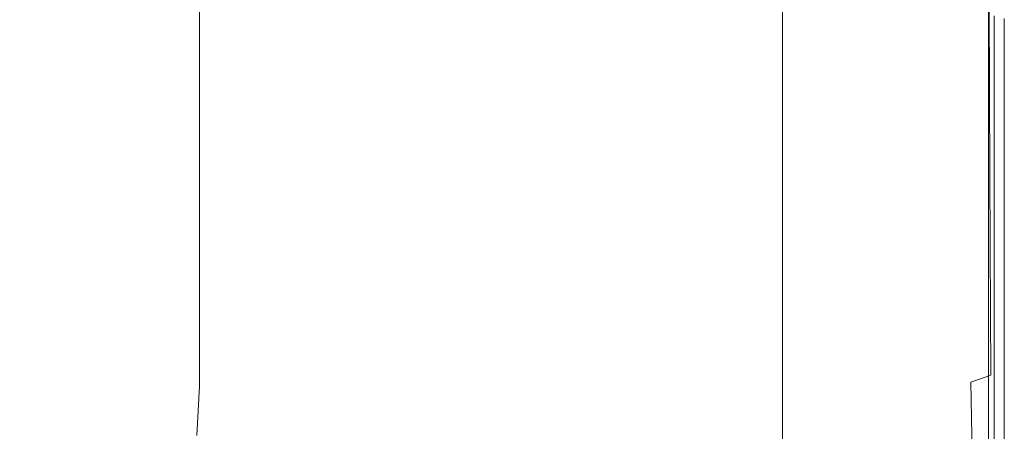
# Model space of a CAD drawing. Extents: x -800 to 800, y -363 to 387.
# Drawn here: x 741 to 800, y -223 to -199 of the extents above; entities that cross this region are included whole.
import ezdxf

# ---------------------------------------------------------------- set-up
doc = ezdxf.new("R2010")
doc.units = 0
doc.header["$LTSCALE"] = 500
doc.header["$MEASUREMENT"] = 0
doc.layers.add('TELIMENA_CERAMIKA', color=7, linetype='Continuous')

msp = doc.modelspace()

# ---------------------------------------------------------------- linework, layer by layer
at = {"layer": 'TELIMENA_CERAMIKA', "lineweight": 0}
for points, invisible_edges in [([(749.535, -186.122, 287.708), (735.106, -185.472, 287.41), (737.596, -198.727, 286.897), (751.604, -198.907, 287.046)], 15), ([(761.858, -187.201, 287.857), (749.535, -186.122, 287.708), (751.604, -198.907, 287.046), (763.494, -199.542, 287.121)], 15), ([(761.858, -187.201, 287.857), (763.494, -199.542, 287.121), (773.379, -200.416, 287.146), (772.159, -188.474, 287.907)], 15), ([(769.602, -187.434, 223.473), (775.049, -189.432, 223.473), (775.049, -200.354, 223.473), (769.602, -198.108, 223.473)], 15), ([(772.159, -188.474, 287.907), (773.379, -200.416, 287.146), (781.374, -201.309, 287.146), (780.52, -189.708, 287.907)], 15), ([(780.12, -191.292, 223.473), (780.12, -202.444, 223.473), (775.049, -200.354, 223.473), (775.049, -189.432, 223.473)], 15), ([(787.023, -190.668, 287.907), (780.52, -189.708, 287.907), (781.374, -201.309, 287.146), (787.592, -202.004, 287.146)], 15), ([(757.958, -201.961, 223.473), (751.948, -199.22, 223.473), (751.948, -190.829, 223.473), (757.958, -193.307, 223.473)], 13), ([(791.9, -191.392, 287.782), (787.023, -190.668, 287.907), (787.592, -202.004, 287.146), (792.256, -202.519, 287.023)], 15), ([(784.721, -192.979, 223.473), (784.721, -204.341, 223.473), (780.12, -202.444, 223.473), (780.12, -191.292, 223.473)], 15), ([(791.9, -191.392, 287.782), (792.256, -202.519, 287.023), (795.587, -202.876, 286.655), (795.383, -191.918, 287.406)], 15), ([(795.383, -191.918, 287.406), (795.587, -202.876, 286.655), (797.807, -203.093, 285.921), (797.706, -192.284, 286.655)], 15), ([(799.099, -192.529, 285.405), (797.706, -192.284, 286.655), (797.807, -203.093, 285.921), (799.14, -203.189, 284.697)], 15), ([(799.796, -192.722, 283.53), (799.099, -192.529, 285.405), (799.14, -203.189, 284.697), (799.806, -203.261, 282.863)], 13), ([(799.796, -192.722, 283.53), (799.806, -203.261, 282.863), (800.028, -203.402, 280.298), (800.028, -192.93, 280.906)], 15), ([(763.874, -204.658, 223.473), (757.958, -201.961, 223.473), (757.958, -193.307, 223.473), (763.874, -195.746, 223.473)], 15), ([(784.721, -192.979, 223.473), (788.759, -194.46, 223.473), (788.759, -206.006, 223.473), (784.721, -204.341, 223.473)], 15), ([(800.028, -192.93, 280.906), (800.028, -203.402, 280.298), (800.028, -203.707, 276.883), (800.028, -193.222, 277.409)], 15), ([(800.028, -193.666, 272.915), (800.028, -193.222, 277.409), (800.028, -203.707, 276.883), (800.028, -204.272, 272.498)], 15), ([(800.028, -194.218, 267.668), (800.028, -193.666, 272.915), (800.028, -204.272, 272.498), (800.028, -205.016, 267.368)], 15), ([(788.759, -194.46, 223.473), (792.14, -195.7, 223.473), (792.14, -207.4, 223.473), (788.759, -206.006, 223.473)], 15), ([(800.028, -194.218, 267.668), (800.028, -205.016, 267.368), (800.028, -205.858, 261.724), (800.028, -194.834, 261.909)], 15), ([(789.114, -195.786, 222.606), (786.775, -195.185, 222.606), (786.775, -207.044, 222.606), (789.114, -207.68, 222.606)], 13), ([(800.028, -194.834, 261.909), (800.028, -205.858, 261.724), (800.028, -206.72, 255.789), (800.028, -195.469, 255.882)], 15), ([(763.874, -204.658, 223.473), (763.874, -195.746, 223.473), (769.602, -198.108, 223.473), (769.602, -207.27, 223.473)], 15), ([(791.368, -196.366, 222.578), (789.114, -195.786, 222.606), (789.114, -207.68, 222.606), (791.368, -208.294, 222.578)], 15), ([(794.769, -196.665, 223.473), (794.769, -208.484, 223.473), (792.14, -207.4, 223.473), (792.14, -195.7, 223.473)], 15), ([(800.028, -196.08, 249.831), (800.028, -195.469, 255.882), (800.028, -206.72, 255.789), (800.028, -207.521, 249.794)], 15), ([(791.368, -196.366, 222.578), (791.368, -208.294, 222.578), (793.451, -208.861, 222.495), (793.451, -196.902, 222.495)], 15), ([(800.028, -196.649, 244.015), (800.028, -196.08, 249.831), (800.028, -207.521, 249.794), (800.028, -208.246, 244.005)], 15), ([(793.451, -196.902, 222.495), (793.451, -208.861, 222.495), (795.278, -209.359, 222.329), (795.278, -197.372, 222.329)], 15), ([(796.741, -197.376, 223.599), (796.741, -209.283, 223.599), (794.769, -208.484, 223.473), (794.769, -196.665, 223.473)], 15), ([(800.028, -196.649, 244.015), (800.028, -208.246, 244.005), (800.028, -208.881, 238.694), (800.028, -197.158, 238.694)], 15), ([(796.764, -197.754, 222.052), (795.278, -197.372, 222.329), (795.278, -209.359, 222.329), (796.764, -209.764, 222.052)], 15), ([(796.741, -197.376, 223.599), (798.15, -197.857, 223.98), (798.15, -209.819, 223.98), (796.741, -209.283, 223.599)], 15), ([(800.028, -197.158, 238.694), (800.028, -208.881, 238.694), (800.028, -209.412, 234.128), (800.028, -197.589, 234.128)], 15), ([(800.028, -197.924, 230.577), (800.028, -197.589, 234.128), (800.028, -209.412, 234.128), (800.028, -209.826, 230.577)], 15), ([(769.602, -207.27, 223.473), (769.602, -198.108, 223.473), (775.049, -200.354, 223.473), (775.049, -209.753, 223.473)], 15), ([(797.933, -198.055, 221.674), (796.764, -197.754, 222.052), (796.764, -209.764, 222.052), (797.933, -210.082, 221.674)], 15), ([(797.933, -198.055, 221.674), (797.933, -210.082, 221.674), (798.81, -210.321, 221.207), (798.81, -198.28, 221.207)], 15), ([(798.15, -197.857, 223.98), (799.089, -198.13, 224.741), (799.089, -210.118, 224.741), (798.15, -209.819, 223.98)], 15), ([(799.653, -198.217, 226.01), (799.653, -210.202, 226.01), (799.089, -210.118, 224.741), (799.089, -198.13, 224.741)], 11), ([(799.934, -198.14, 227.912), (799.934, -210.097, 227.912), (799.653, -210.202, 226.01), (799.653, -198.217, 226.01)], 15), ([(799.934, -198.14, 227.912), (800.028, -197.924, 230.577), (800.028, -209.826, 230.577), (799.934, -210.097, 227.912)], 15), ([(753.894, -210.355, 285.838), (751.604, -198.907, 287.046), (737.596, -198.727, 286.897), (740.354, -210.653, 285.777)], 15), ([(798.81, -198.28, 221.207), (798.81, -210.321, 221.207), (799.419, -210.487, 220.661), (799.419, -198.437, 220.661)], 15), ([(799.785, -198.531, 220.047), (799.419, -198.437, 220.661), (799.419, -210.487, 220.661), (799.785, -210.586, 220.047)], 13), ([(799.967, -198.578, 211.308), (799.785, -198.531, 220.047), (799.785, -210.586, 220.047), (799.967, -210.636, 211.308)], 15), ([(799.967, -198.578, 211.308), (799.967, -210.636, 211.308), (800.028, -210.652, 186.388), (800.028, -198.594, 186.388)], 15), ([(800.028, -198.594, 186.388), (800.028, -210.652, 186.388), (800.028, -210.653, 137.233), (800.028, -198.594, 137.233)], 15), ([(800.028, -198.594, -49.884), (800.028, -210.653, -49.884), (800.028, -210.652, -171.698), (800.028, -198.594, -171.698)], 15), ([(800.028, -198.594, -171.698), (800.028, -210.652, -171.698), (800.028, -210.653, -301.586), (800.028, -198.594, -301.586)], 11), ([(800.028, -198.594, -49.884), (800.028, -198.594, 55.784), (800.028, -210.652, 55.784), (800.028, -210.653, -49.884)], 15), ([(800.028, -198.594, 55.784), (800.028, -198.594, 137.233), (800.028, -210.653, 137.233), (800.028, -210.652, 55.784)], 15), ([(765.303, -210.528, 285.868), (763.494, -199.542, 287.121), (751.604, -198.907, 287.046), (753.894, -210.355, 285.838)], 15), ([(757.958, -209.244, 223.473), (751.948, -206.26, 223.473), (751.948, -199.22, 223.473), (757.958, -201.961, 223.473)], 13), ([(765.303, -210.528, 285.868), (774.728, -210.977, 285.877), (773.379, -200.416, 287.146), (763.494, -199.542, 287.121)], 15), ([(774.728, -210.977, 285.877), (782.318, -211.504, 285.877), (781.374, -201.309, 287.146), (773.379, -200.416, 287.146)], 15), ([(780.12, -212.066, 223.473), (775.049, -209.753, 223.473), (775.049, -200.354, 223.473), (780.12, -202.444, 223.473)], 15), ([(788.221, -211.915, 285.877), (787.592, -202.004, 287.146), (781.374, -201.309, 287.146), (782.318, -211.504, 285.877)], 15), ([(763.874, -212.181, 223.473), (757.958, -209.244, 223.473), (757.958, -201.961, 223.473), (763.874, -204.658, 223.473)], 15), ([(792.649, -212.2, 285.759), (792.256, -202.519, 287.023), (787.592, -202.004, 287.146), (788.221, -211.915, 285.877)], 15), ([(784.721, -214.164, 223.473), (780.12, -212.066, 223.473), (780.12, -202.444, 223.473), (784.721, -204.341, 223.473)], 15), ([(792.649, -212.2, 285.759), (795.811, -212.353, 285.405), (795.587, -202.876, 286.655), (792.256, -202.519, 287.023)], 15), ([(795.811, -212.353, 285.405), (797.92, -212.365, 284.697), (797.807, -203.093, 285.921), (795.587, -202.876, 286.655)], 15), ([(799.185, -212.229, 283.517), (799.14, -203.189, 284.697), (797.807, -203.093, 285.921), (797.92, -212.365, 284.697)], 15), ([(799.817, -212.088, 281.75), (799.806, -203.261, 282.863), (799.14, -203.189, 284.697), (799.185, -212.229, 283.517)], 11), ([(799.817, -212.088, 281.75), (800.028, -212.084, 279.285), (800.028, -203.402, 280.298), (799.806, -203.261, 282.863)], 15), ([(800.028, -212.084, 279.285), (800.028, -212.361, 276.007), (800.028, -203.707, 276.883), (800.028, -203.402, 280.298)], 15), ([(800.028, -213.06, 271.801), (800.028, -204.272, 272.498), (800.028, -203.707, 276.883), (800.028, -212.361, 276.007)], 15), ([(763.874, -212.181, 223.473), (763.874, -204.658, 223.473), (769.602, -207.27, 223.473), (769.602, -215.025, 223.473)], 15), ([(784.721, -214.164, 223.473), (784.721, -204.341, 223.473), (788.759, -206.006, 223.473), (788.759, -216.005, 223.473)], 15), ([(800.028, -214.047, 266.871), (800.028, -205.016, 267.368), (800.028, -204.272, 272.498), (800.028, -213.06, 271.801)], 15), ([(800.028, -214.047, 266.871), (800.028, -215.183, 261.415), (800.028, -205.858, 261.724), (800.028, -205.016, 267.368)], 15), ([(757.958, -209.244, 223.473), (757.958, -215.275, 223.473), (751.948, -212.074, 223.473), (751.948, -206.26, 223.473)], 11), ([(788.759, -216.005, 223.473), (788.759, -206.006, 223.473), (792.14, -207.4, 223.473), (792.14, -217.546, 223.473)], 15), ([(800.028, -215.183, 261.415), (800.028, -216.334, 255.635), (800.028, -206.72, 255.789), (800.028, -205.858, 261.724)], 15), ([(800.028, -217.362, 249.732), (800.028, -207.521, 249.794), (800.028, -206.72, 255.789), (800.028, -216.334, 255.635)], 15), ([(769.602, -215.025, 223.473), (769.602, -207.27, 223.473), (775.049, -209.753, 223.473), (775.049, -217.729, 223.473)], 15), ([(789.114, -218.028, 222.606), (789.114, -207.68, 222.606), (786.775, -207.044, 222.606), (786.775, -217.36, 222.606)], 11), ([(794.769, -218.745, 223.473), (792.14, -217.546, 223.473), (792.14, -207.4, 223.473), (794.769, -208.484, 223.473)], 15), ([(800.028, -218.263, 243.99), (800.028, -208.246, 244.005), (800.028, -207.521, 249.794), (800.028, -217.362, 249.732)], 15), ([(791.368, -218.671, 222.578), (791.368, -208.294, 222.578), (789.114, -207.68, 222.606), (789.114, -218.028, 222.606)], 15), ([(791.368, -218.671, 222.578), (793.451, -219.266, 222.495), (793.451, -208.861, 222.495), (791.368, -208.294, 222.578)], 15), ([(796.741, -219.627, 223.599), (794.769, -218.745, 223.473), (794.769, -208.484, 223.473), (796.741, -209.283, 223.599)], 15), ([(800.028, -218.263, 243.99), (800.028, -219.032, 238.694), (800.028, -208.881, 238.694), (800.028, -208.246, 244.005)], 15), ([(763.874, -212.181, 223.473), (763.874, -218.426, 223.473), (757.958, -215.275, 223.473), (757.958, -209.244, 223.473)], 15), ([(793.451, -219.266, 222.495), (795.278, -219.787, 222.329), (795.278, -209.359, 222.329), (793.451, -208.861, 222.495)], 15), ([(796.764, -220.211, 222.052), (796.764, -209.764, 222.052), (795.278, -209.359, 222.329), (795.278, -219.787, 222.329)], 15), ([(796.741, -219.627, 223.599), (796.741, -209.283, 223.599), (798.15, -209.819, 223.98), (798.15, -220.216, 223.98)], 15), ([(800.028, -219.032, 238.694), (800.028, -219.665, 234.128), (800.028, -209.412, 234.128), (800.028, -208.881, 238.694)], 15), ([(780.12, -220.247, 223.473), (775.049, -217.729, 223.473), (775.049, -209.753, 223.473), (780.12, -212.066, 223.473)], 15), ([(797.933, -220.545, 221.674), (797.933, -210.082, 221.674), (796.764, -209.764, 222.052), (796.764, -220.211, 222.052)], 15), ([(798.15, -220.216, 223.98), (798.15, -209.819, 223.98), (799.089, -210.118, 224.741), (799.089, -220.539, 224.741)], 15), ([(799.934, -220.484, 227.912), (799.934, -210.097, 227.912), (800.028, -209.826, 230.577), (800.028, -220.158, 230.577)], 15), ([(800.028, -220.158, 230.577), (800.028, -209.826, 230.577), (800.028, -209.412, 234.128), (800.028, -219.665, 234.128)], 15), ([(756.24, -220.501, 283.965), (753.894, -210.355, 285.838), (740.354, -210.653, 285.777), (743.181, -221.26, 283.95)], 15), ([(767.155, -220.219, 283.973), (765.303, -210.528, 285.868), (753.894, -210.355, 285.838), (756.24, -220.501, 283.965)], 15), ([(767.155, -220.219, 283.973), (776.108, -220.243, 283.975), (774.728, -210.977, 285.877), (765.303, -210.528, 285.868)], 15), ([(797.933, -220.545, 221.674), (798.81, -220.795, 221.207), (798.81, -210.321, 221.207), (797.933, -210.082, 221.674)], 15), ([(798.81, -220.795, 221.207), (799.419, -220.969, 220.661), (799.419, -210.487, 220.661), (798.81, -210.321, 221.207)], 15), ([(799.653, -220.62, 226.01), (799.089, -220.539, 224.741), (799.089, -210.118, 224.741), (799.653, -210.202, 226.01)], 13), ([(799.785, -221.073, 220.047), (799.785, -210.586, 220.047), (799.419, -210.487, 220.661), (799.419, -220.969, 220.661)], 11), ([(799.934, -220.484, 227.912), (799.653, -220.62, 226.01), (799.653, -210.202, 226.01), (799.934, -210.097, 227.912)], 15), ([(727.795, -222.668, 283.925), (743.181, -221.26, 283.95), (740.354, -210.653, 285.777), (724.534, -211.618, 285.679)], 15), ([(776.108, -220.243, 283.975), (783.284, -220.402, 283.975), (782.318, -211.504, 285.877), (774.728, -210.977, 285.877)], 15), ([(799.967, -221.126, 211.308), (799.967, -210.636, 211.308), (799.785, -210.586, 220.047), (799.785, -221.073, 220.047)], 15), ([(799.967, -221.126, 211.308), (800.028, -221.143, 186.388), (800.028, -210.652, 186.388), (799.967, -210.636, 211.308)], 15), ([(800.028, -221.143, 186.388), (800.028, -221.143, 137.233), (800.028, -210.653, 137.233), (800.028, -210.652, 186.388)], 15), ([(800.028, -221.143, -49.884), (800.028, -221.143, -171.698), (800.028, -210.652, -171.698), (800.028, -210.653, -49.884)], 15), ([(800.028, -221.143, -171.698), (800.028, -221.143, -301.586), (800.028, -210.653, -301.586), (800.028, -210.652, -171.698)], 13), ([(800.028, -221.143, -49.884), (800.028, -210.653, -49.884), (800.028, -210.652, 55.784), (800.028, -221.143, 55.784)], 15), ([(800.028, -221.143, 55.784), (800.028, -210.652, 55.784), (800.028, -210.653, 137.233), (800.028, -221.143, 137.233)], 15), ([(788.866, -220.527, 283.975), (788.221, -211.915, 285.877), (782.318, -211.504, 285.877), (783.284, -220.402, 283.975)], 15), ([(757.958, -215.275, 223.473), (757.958, -220.174, 223.473), (751.948, -216.79, 223.473), (751.948, -212.074, 223.473)], 11), ([(763.874, -212.181, 223.473), (769.602, -215.025, 223.473), (769.602, -221.477, 223.473), (763.874, -218.426, 223.473)], 15), ([(784.721, -222.531, 223.473), (780.12, -220.247, 223.473), (780.12, -212.066, 223.473), (784.721, -214.164, 223.473)], 15), ([(793.052, -220.575, 283.864), (792.649, -212.2, 285.759), (788.221, -211.915, 285.877), (788.866, -220.527, 283.975)], 15), ([(793.052, -220.575, 283.864), (796.041, -220.507, 283.53), (795.811, -212.353, 285.405), (792.649, -212.2, 285.759)], 15), ([(799.231, -219.863, 281.75), (799.185, -212.229, 283.517), (797.92, -212.365, 284.697), (798.035, -220.284, 282.863)], 7), ([(799.829, -219.42, 280.11), (799.817, -212.088, 281.75), (799.185, -212.229, 283.517), (799.231, -219.863, 281.75)], 11), ([(799.829, -219.42, 280.11), (800.028, -219.13, 277.856), (800.028, -212.084, 279.285), (799.817, -212.088, 281.75)], 15), ([(800.028, -219.13, 277.856), (800.028, -219.277, 274.849), (800.028, -212.361, 276.007), (800.028, -212.084, 279.285)], 15), ([(796.041, -220.507, 283.53), (798.035, -220.284, 282.863), (797.92, -212.365, 284.697), (795.811, -212.353, 285.405)], 15), ([(800.028, -220.149, 270.944), (800.028, -213.06, 271.801), (800.028, -212.361, 276.007), (800.028, -219.277, 274.849)], 15), ([(800.028, -221.469, 266.3), (800.028, -214.047, 266.871), (800.028, -213.06, 271.801), (800.028, -220.149, 270.944)], 15), ([(800.028, -221.469, 266.3), (800.028, -222.957, 261.076), (800.028, -215.183, 261.415), (800.028, -214.047, 266.871)], 15), ([(784.721, -222.531, 223.473), (784.721, -214.164, 223.473), (788.759, -216.005, 223.473), (788.759, -224.536, 223.473)], 15), ([(769.602, -215.025, 223.473), (775.049, -217.729, 223.473), (775.049, -224.377, 223.473), (769.602, -221.477, 223.473)], 15), ([(800.028, -222.957, 261.076), (800.028, -224.431, 255.465), (800.028, -216.334, 255.635), (800.028, -215.183, 261.415)], 15), ([(763.874, -218.426, 223.473), (763.874, -223.505, 223.473), (757.958, -220.174, 223.473), (757.958, -215.275, 223.473)], 15), ([(788.759, -224.536, 223.473), (788.759, -216.005, 223.473), (792.14, -217.546, 223.473), (792.14, -226.214, 223.473)], 15), ([(800.028, -225.705, 249.665), (800.028, -217.362, 249.732), (800.028, -216.334, 255.635), (800.028, -224.431, 255.465)], 15), ([(757.958, -224.06, 223.473), (751.948, -220.535, 223.473), (751.948, -216.79, 223.473), (757.958, -220.174, 223.473)], 13), ([(789.114, -226.893, 222.606), (789.114, -218.028, 222.606), (786.775, -217.36, 222.606), (786.775, -226.199, 222.606)], 11), ([(794.769, -227.52, 223.473), (792.14, -226.214, 223.473), (792.14, -217.546, 223.473), (794.769, -218.745, 223.473)], 15), ([(800.028, -226.789, 243.973), (800.028, -218.263, 243.99), (800.028, -217.362, 249.732), (800.028, -225.705, 249.665)], 15), ([(780.12, -220.247, 223.473), (780.12, -227.078, 223.473), (775.049, -224.377, 223.473), (775.049, -217.729, 223.473)], 15), ([(791.368, -227.561, 222.578), (791.368, -218.671, 222.578), (789.114, -218.028, 222.606), (789.114, -226.893, 222.606)], 15), ([(763.874, -218.426, 223.473), (769.602, -221.477, 223.473), (769.602, -226.73, 223.473), (763.874, -223.505, 223.473)], 15), ([(791.368, -227.561, 222.578), (793.451, -228.179, 222.495), (793.451, -219.266, 222.495), (791.368, -218.671, 222.578)], 15), ([(796.741, -228.478, 223.599), (794.769, -227.52, 223.473), (794.769, -218.745, 223.473), (796.741, -219.627, 223.599)], 15), ([(800.028, -226.789, 243.973), (800.028, -227.692, 238.694), (800.028, -219.032, 238.694), (800.028, -218.263, 243.99)], 15), ([(793.451, -228.179, 222.495), (795.278, -228.721, 222.329), (795.278, -219.787, 222.329), (793.451, -219.266, 222.495)], 15), ([(799.829, -219.42, 280.11), (799.84, -225.475, 277.858), (800.028, -224.689, 276.003), (800.028, -219.13, 277.856)], 15), ([(800.028, -227.692, 238.694), (800.028, -228.424, 234.128), (800.028, -219.665, 234.128), (800.028, -219.032, 238.694)], 15), ([(800.028, -219.13, 277.856), (800.028, -224.689, 276.003), (800.028, -224.55, 273.479), (800.028, -219.277, 274.849)], 15), ([(800.028, -220.149, 270.944), (800.028, -219.277, 274.849), (800.028, -224.55, 273.479), (800.028, -225.656, 270.042)], 15), ([(796.764, -229.162, 222.052), (796.764, -220.211, 222.052), (795.278, -219.787, 222.329), (795.278, -228.721, 222.329)], 15), ([(796.741, -228.478, 223.599), (796.741, -219.627, 223.599), (798.15, -220.216, 223.98), (798.15, -229.117, 223.98)], 15), ([(799.231, -219.863, 281.75), (798.035, -220.284, 282.863), (798.145, -227.031, 280.298), (799.275, -226.306, 279.285)], 13), ([(799.829, -219.42, 280.11), (799.231, -219.863, 281.75), (799.275, -226.306, 279.285), (799.84, -225.475, 277.858)], 15), ([(800.028, -228.993, 230.577), (800.028, -220.158, 230.577), (800.028, -219.665, 234.128), (800.028, -228.424, 234.128)], 15), ([(756.24, -220.501, 283.965), (743.181, -221.26, 283.95), (745.878, -230.562, 281.311), (758.477, -229.378, 281.311)], 15), ([(757.81, -227.096, 223.473), (751.801, -223.47, 223.473), (751.948, -220.535, 223.473), (757.958, -224.06, 223.473)], 13), ([(767.155, -220.219, 283.973), (756.24, -220.501, 283.965), (758.477, -229.378, 281.311), (768.921, -228.672, 281.311)], 15), ([(763.874, -227.529, 223.473), (757.958, -224.06, 223.473), (757.958, -220.174, 223.473), (763.874, -223.505, 223.473)], 15), ([(767.155, -220.219, 283.973), (768.921, -228.672, 281.311), (777.425, -228.298, 281.311), (776.108, -220.243, 283.975)], 15), ([(776.108, -220.243, 283.975), (777.425, -228.298, 281.311), (784.206, -228.11, 281.311), (783.284, -220.402, 283.975)], 15), ([(784.721, -222.531, 223.473), (784.721, -229.529, 223.473), (780.12, -227.078, 223.473), (780.12, -220.247, 223.473)], 15), ([(788.866, -220.527, 283.975), (783.284, -220.402, 283.975), (784.206, -228.11, 281.311), (789.48, -227.965, 281.311)], 15), ([(793.052, -220.575, 283.864), (788.866, -220.527, 283.975), (789.48, -227.965, 281.311), (793.435, -227.786, 281.21)], 15), ([(793.052, -220.575, 283.864), (793.435, -227.786, 281.21), (796.261, -227.5, 280.906), (796.041, -220.507, 283.53)], 15), ([(796.041, -220.507, 283.53), (796.261, -227.5, 280.906), (798.145, -227.031, 280.298), (798.035, -220.284, 282.863)], 15), ([(797.933, -229.509, 221.674), (797.933, -220.545, 221.674), (796.764, -220.211, 222.052), (796.764, -229.162, 222.052)], 15), ([(797.933, -229.509, 221.674), (798.81, -229.769, 221.207), (798.81, -220.795, 221.207), (797.933, -220.545, 221.674)], 15), ([(798.15, -229.117, 223.98), (798.15, -220.216, 223.98), (799.089, -220.539, 224.741), (799.089, -229.461, 224.741)], 15), ([(799.653, -229.538, 226.01), (799.089, -229.461, 224.741), (799.089, -220.539, 224.741), (799.653, -220.62, 226.01)], 13), ([(799.934, -229.373, 227.912), (799.653, -229.538, 226.01), (799.653, -220.62, 226.01), (799.934, -220.484, 227.912)], 15), ([(799.934, -229.373, 227.912), (799.934, -220.484, 227.912), (800.028, -220.158, 230.577), (800.028, -228.993, 230.577)], 15), ([(800.028, -221.469, 266.3), (800.028, -220.149, 270.944), (800.028, -225.656, 270.042), (800.028, -227.439, 265.783)], 15), ([(798.81, -229.769, 221.207), (799.419, -229.95, 220.661), (799.419, -220.969, 220.661), (798.81, -220.795, 221.207)], 15), ([(799.785, -230.058, 220.047), (799.785, -221.073, 220.047), (799.419, -220.969, 220.661), (799.419, -229.95, 220.661)], 11), ([(799.967, -230.112, 211.308), (799.967, -221.126, 211.308), (799.785, -221.073, 220.047), (799.785, -230.058, 220.047)], 15), ([(799.967, -230.112, 211.308), (800.028, -230.13, 186.388), (800.028, -221.143, 186.388), (799.967, -221.126, 211.308)], 15), ([(727.795, -222.668, 283.925), (730.908, -232.368, 281.311), (745.878, -230.562, 281.311), (743.181, -221.26, 283.95)], 15), ([(769.602, -221.477, 223.473), (775.049, -224.377, 223.473), (775.049, -229.796, 223.473), (769.602, -226.73, 223.473)], 15), ([(800.028, -230.13, 186.388), (800.028, -230.13, 137.233), (800.028, -221.143, 137.233), (800.028, -221.143, 186.388)], 15), ([(800.028, -230.13, -49.884), (800.028, -230.13, -171.698), (800.028, -221.143, -171.698), (800.028, -221.143, -49.884)], 15), ([(800.028, -230.13, -171.698), (800.028, -230.13, -301.586), (800.028, -221.143, -301.586), (800.028, -221.143, -171.698)], 13), ([(800.028, -230.13, -49.884), (800.028, -221.143, -49.884), (800.028, -221.143, 55.784), (800.028, -230.13, 55.784)], 15), ([(800.028, -230.13, 55.784), (800.028, -221.143, 55.784), (800.028, -221.143, 137.233), (800.028, -230.13, 137.233)], 15), ([(800.028, -221.469, 266.3), (800.028, -227.439, 265.783), (800.028, -229.329, 260.798), (800.028, -222.957, 261.076)], 15), ([(784.721, -222.531, 223.473), (788.759, -224.536, 223.473), (788.759, -231.679, 223.473), (784.721, -229.529, 223.473)], 15), ([(800.028, -222.957, 261.076), (800.028, -229.329, 260.798), (800.028, -231.132, 255.328), (800.028, -224.431, 255.465)], 15)]:
    msp.add_3dface(points, dxfattribs=dict(at, invisible_edges=invisible_edges))

doc.saveas('drawing.dxf')
